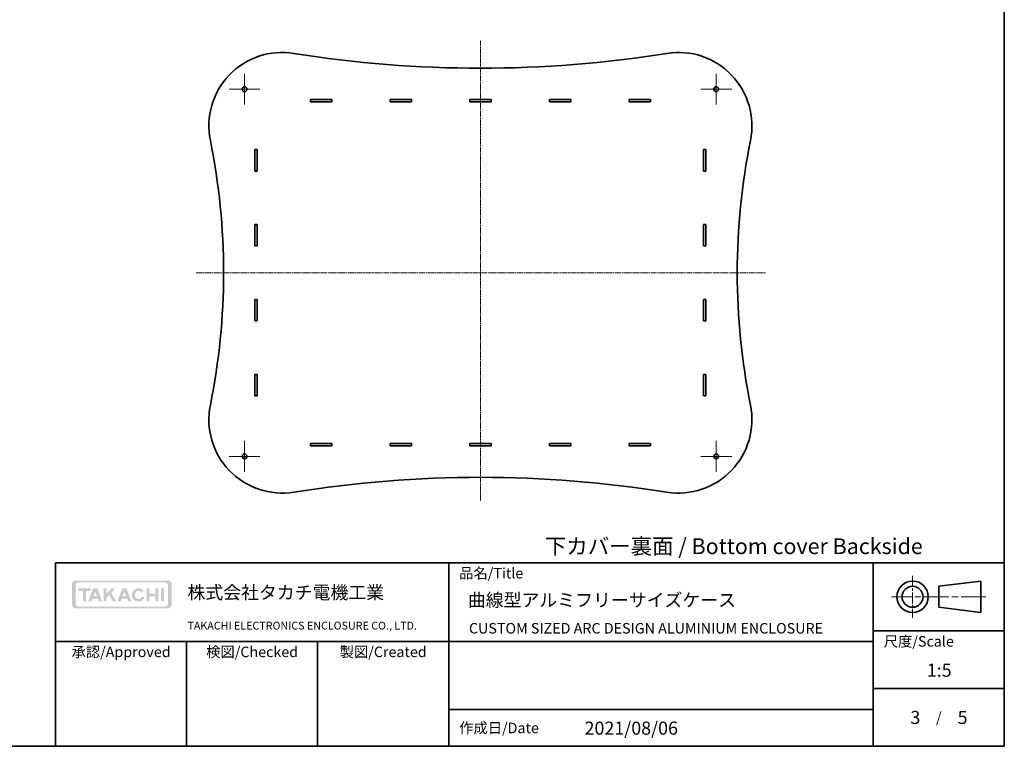
# Model space of a CAD drawing. Units: millimetres. Extents: x 0 to 7860, y 0 to 1686.
# Drawn here: x 3773 to 4712, y 0 to 693 of the extents above; entities that cross this region are included whole.
import ezdxf
from ezdxf.enums import TextEntityAlignment as Align

# ---------------------------------------------------------------- set-up
doc = ezdxf.new("R2010")
doc.units = ezdxf.units.MM
doc.linetypes.add('CHAIN', pattern=[0.35429999999999995, 0.2362, -0.0295, 0.0591, -0.0295])
for name, color, linetype, lineweight in [('Border (ISO)', 7, 'Continuous', 35), ('Center Mark (ISO)', 131, 'Continuous', 18), ('Centerline (ISO)', 131, 'Continuous', 18), ('Hatch (ISO)', 1, 'Continuous', 18), ('Symbol (ISO)', 7, 'Continuous', 18), ('Title (ISO)', 7, 'Continuous', 35), ('Visible (ISO)', 7, 'Continuous', 35)]:
    doc.layers.add(name, color=color, linetype=linetype, lineweight=lineweight)
doc.styles.add('Note Text (TK)', font='MS PGothic.ttf')
doc.styles.add('文字スタイル67', font='arial.ttf')

# ---------------------------------------------------------------- blocks, each defined once
blk = doc.blocks.new('図面枠 tk図枠')
at = {"layer": 'Border (ISO)'}
for p in [(405.4999999999999, 289), (14.50000000000001, 8.000000000000007)]:
    blk.add_line(p, (405.4999999999999, 8.000000000000007), dxfattribs=at)
blk = doc.blocks.new('表題欄 tk表題欄')
at = {"layer": 'Hatch (ISO)'}
h = blk.add_hatch(color=256, dxfattribs=at)
edge = h.paths.add_edge_path(flags=0)
edge.add_arc((95.57537688673352, 236.2990653650367), 0.5958259999999996, 269.9999999999897, 360)
edge.add_line((96.17120288673351, 236.2990653650368), (96.17120288673348, 239.7107813650365))
edge.add_arc((95.5753768867335, 239.7107813650366), 0.5958259999999996, 0, 90.0000000000068)
edge.add_line((95.57537688673342, 240.3066073650366), (79.13710888673356, 240.3066073650366))
edge.add_arc((79.13710888673353, 239.7107813650366), 0.5958259999999996, 89.99999999999744, 180)
edge.add_line((78.54128288673353, 239.7107813650365), (78.54128288673331, 236.2990653650368))
edge.add_arc((79.13710888673332, 236.2990653650365), 0.5958259999999996, 180, 270.0000000000231)
edge.add_line((79.13710888673356, 235.7032393650365), (95.57537688673342, 235.7032393650367))
edge = h.paths.add_edge_path()
edge.add_line((77.83935088673357, 239.9556413650366), (77.83935088673357, 236.0542053650368))
edge.add_arc((78.54128288673346, 236.0542053650367), 0.7019319999998935, 180, 270.0000000000087)
edge.add_line((78.54128288673357, 235.3522733650368), (96.17120288673352, 235.3522733650368))
edge.add_arc((96.17120288673351, 236.0542053650367), 0.7019319999998921, 270, 360)
edge.add_line((96.8731348867334, 236.0542053650368), (96.87313488673352, 239.9556413650366))
edge.add_arc((96.1712028867336, 239.9556413650367), 0.7019319999998921, 0, 90.00000000000873)
edge.add_line((96.17120288673348, 240.6575733650367), (78.54128288673357, 240.6575733650366))
edge.add_arc((78.54128288673357, 239.9556413650366), 0.7019319999999984, 90, 180)
for points in [[(79.07181288673355, 239.1476033650369), (79.07181288673355, 238.6578833650367), (79.92066088673353, 238.6578833650367), (79.92066088673353, 236.6581933650368), (80.50832488673353, 236.6581933650368), (80.50832488673353, 238.6578833650367), (81.35717288673355, 238.6578833650367), (81.35717288673355, 239.1476033650369)], [(85.68407849525303, 236.6581933650368), (84.9434673993943, 237.8918698287545), (84.41792288673358, 237.3246628822781), (84.41792288673358, 236.6581933650368), (83.89555488673355, 236.6581933650368), (83.89555488673355, 239.1476033650369), (84.41792288673358, 239.1476033650369), (84.41792288673358, 238.0993979968839), (85.38913556809511, 239.1476033650369), (86.10696490847272, 239.1476033650369), (85.31925422435492, 238.2974470774499), (86.30334488673353, 236.6581933650368)], [(92.09142939614459, 239.1476033650369), (92.09142939614459, 236.6581933650368), (92.60971639614465, 236.6581933650368), (92.60971639614465, 237.6580383650368), (93.76872039614462, 237.6580383650368), (93.76872039614462, 236.6581933650368), (94.28700739614459, 236.6581933650368), (94.28700739614459, 239.1476033650369), (93.76872039614462, 239.1476033650369), (93.76872039614462, 238.1477583650367), (92.60971639614465, 238.1477583650367), (92.60971639614465, 239.1476033650369)], [(94.84202339614467, 239.1476033650369), (94.84202339614467, 236.6581933650368), (95.36439139614473, 236.6581933650368), (95.36439139614473, 239.1476033650369)]]:
    blk.add_hatch(color=256, dxfattribs=at).paths.add_polyline_path(points)
h = blk.add_hatch(color=256, dxfattribs=at)
h.paths.add_polyline_path([(82.59020695886475, 237.7110913650368), (81.95242681460243, 237.7110913650368), (82.27131688673356, 238.5794973650367)], flags=0)
h.paths.add_polyline_path([(82.77903014574996, 237.1968853650368), (81.76360362771717, 237.1968853650368), (81.56578886050404, 236.6581933650368), (80.94907288673355, 236.6581933650368), (81.86321688673357, 239.1476033650369), (82.67941688673353, 239.1476033650369), (83.59356088673351, 236.6581933650368), (82.97684491296302, 236.6581933650368)])
h = blk.add_hatch(color=256, dxfattribs=at)
h.paths.add_polyline_path([(87.52707281460246, 237.7110913650368), (88.16485295886469, 237.7110913650368), (87.84596288673359, 238.5794973650367)], flags=0)
h.paths.add_polyline_path([(87.14043486050403, 236.6581933650368), (87.3382496277172, 237.1968853650368), (88.35367614574989, 237.1968853650368), (88.551490912963, 236.6581933650368), (89.16820688673343, 236.6581933650368), (88.25406288673352, 239.1476033650369), (87.43786288673356, 239.1476033650369), (86.52371888673358, 236.6581933650368)])
h = blk.add_hatch(color=256, dxfattribs=at)
edge = h.paths.add_edge_path()
edge.add_arc((90.52309888673334, 237.9028983650369), 1.273272000000011, 38.55054079078439, 336.5820184016556)
edge.add_line((91.69149139614446, 237.3968543650369), (91.17255542714857, 237.6216113977801))
edge.add_ellipse((90.52309888673352, 237.9028983650369), major_axis=(0, -0.7998759999999119), ratio=0.8673469387756529, start_angle=128.5505407907963, end_angle=426.582018401653, ccw=False)
edge.add_line((91.09381514418376, 238.3576891122095), (91.51887237036831, 238.6964075050431))
at = {"layer": 'Title (ISO)'}
for p, q in [((74.70882392282105, 244.052739026017), (255.7088239228211, 244.052739026017)), ((74.70882392282105, 209.052739026017), (74.70882392282105, 244.052739026017)), ((149.7088239228211, 244.052739026017), (149.7088239228211, 209.052739026017)), ((230.7088239228211, 244.052739026017), (230.7088239228211, 209.052739026017)), ((255.7088239228211, 244.052739026017), (255.7088239228211, 209.052739026017)), ((243.2088239228211, 239.552739026017), (251.2088239228211, 240.5527390260171)), ((251.2088239228211, 234.552739026017), (251.2088239228211, 240.5527390260171)), ((243.2088239228211, 239.552739026017), (243.2088239228211, 235.552739026017)), ((243.2088239228211, 235.552739026017), (251.2088239228211, 234.552739026017)), ((230.7088239228211, 231.052739026017), (255.7088239228211, 231.052739026017)), ((74.70882392282105, 229.052739026017), (230.7088239228211, 229.052739026017)), ((99.70882392282108, 229.052739026017), (99.70882392282108, 209.052739026017)), ((124.708823922821, 229.052739026017), (124.708823922821, 209.052739026017)), ((230.7088239228211, 220.052739026017), (255.7088239228211, 220.052739026017)), ((149.7088239228211, 216.052739026017), (230.7088239228211, 216.052739026017)), ((255.7088239228211, 209.052739026017), (74.70882392282105, 209.052739026017))]:
    blk.add_line(p, q, dxfattribs=at)
at = {"layer": 'Title (ISO)', "color": 4, "linetype": 'CHAIN', "lineweight": 18, "ltscale": 8.889559745788574}
blk.add_line((238.2088239228211, 241.552739026017), (238.2088239228211, 233.552739026017), dxfattribs=at)
at = {"layer": 'Title (ISO)', "color": 4, "linetype": 'CHAIN', "lineweight": 18, "ltscale": 20.00163269042969}
blk.add_line((252.2088239228211, 237.552739026017), (234.2088239228211, 237.552739026017), dxfattribs=at)
at = {"layer": 'Title (ISO)'}
for radius in [3, 2]:
    blk.add_circle((238.2088239228211, 237.552739026017), radius, dxfattribs=at)
at = {"layer": 'Title (ISO)', "color": 1, "char_height": 2.000000029802322, "line_spacing_factor": 1.5, "style": 'Note Text (TK)'}
for s, insert, attachment_point in [('\\fＭＳ Ｐゴシック|b0|i0;\\H2.0000;品名/Title', (151.708823922821, 242.052739026017), 4), ('\\fＭＳ Ｐゴシック|b0|i0;\\H2.0000;尺度/Scale', (232.7088239228211, 229.052739026017), 4), ('\\fＭＳ Ｐゴシック|b0|i0;\\H2.0000;承認/Approved', (87.20882392282108, 227.052739026017), 5), ('\\fＭＳ Ｐゴシック|b0|i0;\\H2.0000;検図/Checked', (112.208823922821, 227.052739026017), 5), ('\\fＭＳ Ｐゴシック|b0|i0;\\H2.0000;製図/Created', (137.2088239228211, 227.052739026017), 5), ('\\fＭＳ Ｐゴシック|b0|i0;\\H2.0000;作成日/Date', (151.708823922821, 212.552739026017), 4)]:
    blk.add_mtext(s, dxfattribs=dict(at, insert=insert, attachment_point=attachment_point))
at = {"layer": 'Title (ISO)', "color": 7, "line_spacing_factor": 1.5, "style": 'Note Text (TK)'}
for s, insert, char_height, attachment_point in [('株式会社タカチ電機工業', (99.87313488673345, 238.052739026017), 2.5, 4), ('\\fArial|b0|i0;\\H1.4986;TAKACHI ELECTRONICS ENCLOSURE CO., LTD.', (99.87313488673342, 232.052739026017), 1.49859994649887, 4), ('\\fＭＳ Ｐゴシック|b0|i0;\\H2.0000;/', (243.2088239228211, 214.552739026017), 2.000000029802322, 5)]:
    blk.add_mtext(s, dxfattribs=dict(at, insert=insert, char_height=char_height, attachment_point=attachment_point))
at = {"layer": 'Title (ISO)', "color": 7}
for tag, p, height, style in [('<品名>_001', (153.367914831912, 235.6820003896534), 2.5, 'Note Text (TK)'), ('<Title>_001', (153.5696697597652, 230.5520568828656), 2.000000029802322, '文字スタイル67'), ('<総ページ数>_001', (246.7997330137301, 213.302739026017), 2.5, 'Note Text (TK)'), ('作成日_001', (175.6250171046392, 211.2814322078352), 2.5, 'Note Text (TK)'), ('<ページ_No.>_001', (237.9488807410029, 213.302739026017), 2.5, 'Note Text (TK)')]:
    blk.add_attdef(tag, p, '', height=height, dxfattribs=dict(at, style=style))
at = {"layer": 'Title (ISO)', "color": 7, "style": 'Note Text (TK)'}
blk.add_attdef('<尺度>', text='', height=2.5, dxfattribs=at).set_placement((243.2088239228211, 223.5527390260171), align=Align.MIDDLE_CENTER)

msp = doc.modelspace()

# ---------------------------------------------------------------- linework, layer by layer
at = {"layer": 'Center Mark (ISO)', "linetype": 'CHAIN', "ltscale": 6.556023597717285}
for p, q in [((3987.249730877515, 641.1267859013611), (3987.249730877515, 611.6267859013612)), ((4437.249730877514, 641.1267859013611), (4437.249730877514, 611.6267859013612)), ((4001.999730877515, 626.3767859013611), (3972.499730877515, 626.3767859013611)), ((4451.999730877515, 626.3767859013611), (4422.499730877514, 626.3767859013611)), ((3987.249730877515, 291.1267859013613), (3987.249730877515, 261.6267859013613)), ((4437.249730877514, 291.1267859013613), (4437.249730877514, 261.6267859013613)), ((4001.999730877515, 276.3767859013613), (3972.499730877515, 276.3767859013613)), ((4451.999730877515, 276.3767859013613), (4422.499730877514, 276.3767859013613))]:
    msp.add_line(p, q, dxfattribs=at)
at = {"layer": 'Centerline (ISO)', "linetype": 'CHAIN', "ltscale": 23.99096870422363}
for p, q in [((4212.249730877514, 234.3586547313629), (4212.249730877514, 672.4212664714761)), ((3941.193803570568, 451.3767859013611), (4484.150681373113, 451.3767859013611))]:
    msp.add_line(p, q, dxfattribs=at)
at = {"layer": 'Visible (ISO)'}
for p, q in [((4050.049730877514, 614.2767859013612), (4050.049730877514, 616.4767859013614)), ((4050.049730877514, 616.4767859013614), (4070.449730877515, 616.4767859013612)), ((4070.449730877515, 614.2767859013612), (4050.049730877514, 614.2767859013612)), ((4070.449730877515, 616.4767859013612), (4070.449730877515, 614.2767859013612)), ((4126.049730877515, 614.2767859013612), (4126.049730877515, 616.4767859013612)), ((4126.049730877515, 616.4767859013612), (4146.449730877515, 616.4767859013612)), ((4146.449730877515, 614.2767859013612), (4126.049730877515, 614.2767859013612)), ((4146.449730877515, 616.4767859013612), (4146.449730877515, 614.2767859013612)), ((4202.049730877514, 614.2767859013612), (4202.049730877514, 616.4767859013612)), ((4202.049730877514, 616.4767859013612), (4222.449730877515, 616.4767859013612)), ((4222.449730877515, 614.2767859013612), (4202.049730877514, 614.2767859013612)), ((4222.449730877515, 616.4767859013612), (4222.449730877515, 614.2767859013612)), ((4278.049730877515, 614.2767859013612), (4278.049730877515, 616.4767859013612)), ((4278.049730877515, 616.4767859013612), (4298.449730877514, 616.4767859013612)), ((4298.449730877514, 614.2767859013612), (4278.049730877515, 614.2767859013612)), ((4298.449730877514, 616.4767859013612), (4298.449730877514, 614.2767859013612)), ((4354.049730877515, 614.2767859013612), (4354.049730877515, 616.4767859013612)), ((4354.049730877515, 616.4767859013612), (4374.449730877515, 616.4767859013612)), ((4374.449730877515, 614.2767859013612), (4354.049730877515, 614.2767859013612)), ((4374.449730877515, 616.4767859013612), (4374.449730877515, 614.2767859013612)), ((3997.149730877515, 548.3517859013613), (3997.149730877515, 568.7517859013612)), ((3997.149730877515, 568.7517859013612), (3999.349730877515, 568.7517859013612)), ((3999.349730877515, 568.7517859013612), (3999.349730877515, 548.3517859013613)), ((4425.149730877515, 548.3517859013613), (4425.149730877515, 568.7517859013612)), ((4425.149730877515, 568.7517859013612), (4427.349730877515, 568.7517859013612)), ((4427.349730877515, 568.7517859013612), (4427.349730877515, 548.3517859013613)), ((3999.349730877515, 548.3517859013613), (3997.149730877515, 548.3517859013613)), ((4427.349730877515, 548.3517859013613), (4425.149730877515, 548.3517859013613)), ((3997.149730877515, 476.9017859013612), (3997.149730877515, 497.3017859013612)), ((3997.149730877515, 497.3017859013612), (3999.349730877515, 497.3017859013612)), ((3999.349730877515, 497.3017859013612), (3999.349730877515, 476.9017859013612)), ((4425.149730877515, 476.9017859013612), (4425.149730877515, 497.3017859013611)), ((4425.149730877515, 497.3017859013611), (4427.349730877515, 497.3017859013611)), ((4427.349730877515, 497.3017859013611), (4427.349730877515, 476.9017859013612)), ((3999.349730877515, 476.9017859013612), (3997.149730877515, 476.9017859013612)), ((4427.349730877515, 476.9017859013612), (4425.149730877515, 476.9017859013612)), ((3997.149730877515, 405.4517859013612), (3997.149730877515, 425.8517859013613)), ((3997.149730877515, 425.8517859013613), (3999.349730877515, 425.8517859013613)), ((3999.349730877515, 425.8517859013613), (3999.349730877515, 405.4517859013612)), ((4425.149730877515, 405.4517859013612), (4425.149730877515, 425.8517859013612)), ((4425.149730877515, 425.8517859013612), (4427.349730877515, 425.8517859013612)), ((4427.349730877515, 425.8517859013612), (4427.349730877515, 405.4517859013612)), ((3999.349730877515, 405.4517859013612), (3997.149730877515, 405.4517859013612)), ((4427.349730877515, 405.4517859013612), (4425.149730877515, 405.4517859013612)), ((3997.149730877515, 334.0017859013612), (3997.149730877515, 354.4017859013613)), ((3997.149730877515, 354.4017859013613), (3999.349730877515, 354.4017859013613)), ((3999.349730877515, 354.4017859013613), (3999.349730877515, 334.0017859013612)), ((4425.149730877515, 334.0017859013612), (4425.149730877515, 354.4017859013611)), ((4425.149730877515, 354.4017859013611), (4427.349730877515, 354.4017859013611)), ((4427.349730877515, 354.4017859013611), (4427.349730877515, 334.0017859013612)), ((3999.349730877515, 334.0017859013612), (3997.149730877515, 334.0017859013612)), ((4427.349730877515, 334.0017859013612), (4425.149730877515, 334.0017859013612)), ((4050.049730877514, 286.2767859013612), (4050.049730877514, 288.4767859013611)), ((4050.049730877514, 288.4767859013611), (4070.449730877515, 288.4767859013611)), ((4070.449730877515, 286.2767859013611), (4050.049730877514, 286.2767859013612)), ((4070.449730877515, 288.4767859013611), (4070.449730877515, 286.2767859013611)), ((4126.049730877515, 286.2767859013611), (4126.049730877515, 288.4767859013611)), ((4126.049730877515, 288.4767859013611), (4146.449730877515, 288.4767859013611)), ((4146.449730877515, 286.2767859013611), (4126.049730877515, 286.2767859013611)), ((4146.449730877515, 288.4767859013611), (4146.449730877515, 286.2767859013611)), ((4202.049730877514, 288.4767859013611), (4222.449730877515, 288.4767859013611)), ((4202.049730877514, 286.2767859013612), (4202.049730877514, 288.4767859013611)), ((4222.449730877515, 286.2767859013612), (4202.049730877514, 286.2767859013612)), ((4222.449730877515, 288.4767859013611), (4222.449730877515, 286.2767859013612)), ((4278.049730877515, 286.2767859013611), (4278.049730877515, 288.476785901361)), ((4278.049730877515, 288.476785901361), (4298.449730877514, 288.476785901361)), ((4298.449730877514, 286.2767859013611), (4278.049730877515, 286.2767859013611)), ((4298.449730877514, 288.476785901361), (4298.449730877514, 286.2767859013611)), ((4354.049730877515, 286.276785901361), (4354.049730877515, 288.476785901361)), ((4354.049730877515, 288.476785901361), (4374.449730877515, 288.476785901361)), ((4374.449730877515, 286.276785901361), (4354.049730877515, 286.276785901361)), ((4374.449730877515, 288.476785901361), (4374.449730877515, 286.276785901361))]:
    msp.add_line(p, q, dxfattribs=at)
for centre in [(3987.249730877515, 626.3767859013611), (4437.249730877514, 626.3767859013611), (3987.249730877515, 276.3767859013613), (4437.249730877514, 276.3767859013613)]:
    msp.add_circle(centre, 2.25, dxfattribs=at)
for centre, radius, start, end in [((4023.249730877514, 591.3767859013614), 69.99999999999996, 80.92445498418947, 191.4211862749972), ((4212.249730877514, 1774.576785901362), 1128.200000000002, 260.9244549841895, 279.0755450158105), ((4401.249730877515, 591.3767859013612), 69.99999999999996, 348.5788137250026, 99.07554501581053), ((3330.249730877515, 451.3767859013611), 637.0000000000008, 348.578813725003, 11.42118627499694), ((5094.249730877516, 451.3767859013611), 637.0000000000007, 168.578813725003, 191.4211862749968), ((4023.249730877514, 311.3767859013612), 70.00000000000004, 168.5788137250027, 279.0755450158105), ((4401.249730877514, 311.3767859013612), 69.99999999999996, 260.9244549841895, 11.42118627499732), ((4212.249730877514, -871.8232140986339), 1128.199999999995, 80.92445498418947, 99.07554501581053)]:
    msp.add_arc(centre, radius, start, end, dxfattribs=at)

# ---------------------------------------------------------------- block references
at = {"xscale": 5, "yscale": 5, "zscale": 5}
msp.add_blockref('図面枠 tk図枠', (2684.5, -39.99999999999981), dxfattribs=at)
ref = msp.add_blockref('表題欄 tk表題欄', (3433.455880385895, -1045.263695130085), dxfattribs=dict(xscale=5, yscale=5, zscale=5))
ref.add_attrib('<品名>_001', '曲線型アルミフリーサイズケース', (4200.295454545455, 133.146306818182), dxfattribs={"layer": 'Title (ISO)', "color": 7, "height": 12.5, "style": 'Note Text (TK)'})
ref.add_attrib('<尺度>_001', '1:5', (4638.065340909091, 66.25000000000037), dxfattribs={"layer": 'Title (ISO)', "color": 7, "height": 12.5, "style": 'Note Text (TK)'})
ref.add_attrib('作成日_001', '2021/08/06', (4311.616475919134, 11.03693162874264), dxfattribs={"layer": 'Title (ISO)', "color": 7, "height": 12.5, "style": 'Note Text (TK)'})
ref.add_attrib('<Title>_001', 'CUSTOM SIZED ARC DESIGN ALUMINIUM ENCLOSURE', (4201.30422918472, 107.496589284243), dxfattribs={"layer": 'Title (ISO)', "color": 7, "height": 10.00000014901161, "style": '文字スタイル67'})
ref.add_attrib('<ページ_No.>_001', '3', (4622.454545454546, 21.25000000000026), dxfattribs={"layer": 'Title (ISO)', "color": 7, "height": 12.5, "style": 'Note Text (TK)'})
ref.add_attrib('<総ページ数>_001', '5', (4667.454545454545, 21.25000000000026), dxfattribs={"layer": 'Title (ISO)', "color": 7, "height": 12.5, "style": 'Note Text (TK)'})

# ---------------------------------------------------------------- texts
at = {"layer": 'Symbol (ISO)', "color": 7, "insert": (4273.725859923499, 190.7085198168441), "char_height": 15.00000059604644, "width": 374.2982625961304, "attachment_point": 4, "line_spacing_factor": 1.5, "style": 'Note Text (TK)'}
msp.add_mtext('\\fＭＳ Ｐゴシック|b0|i0;\\H15.0000;下カバー裏面 / Bottom cover Backside', dxfattribs=at)

doc.saveas('drawing.dxf')
